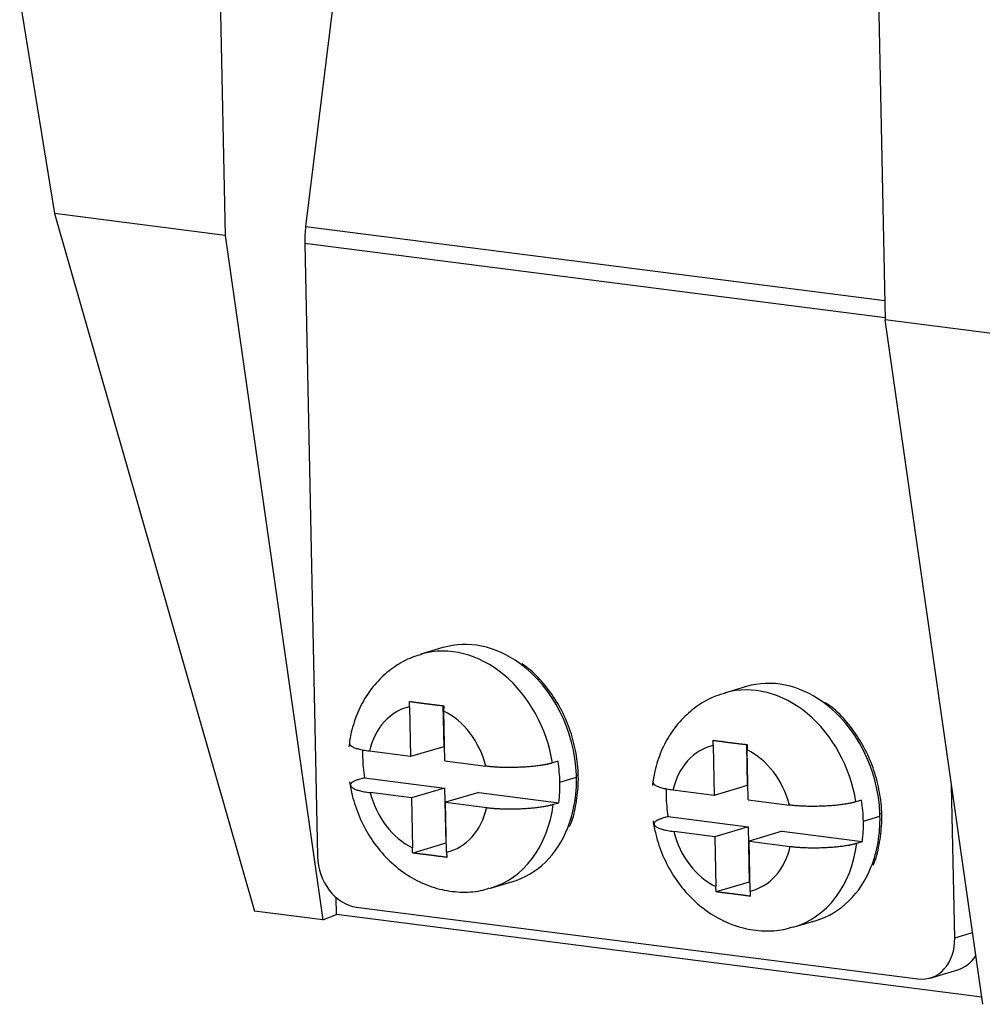
# Model space of a CAD drawing. Units: millimetres. Extents: x -671 to 71, y 1921 to 2446.
# Drawn here: x -548 to -528, y 2031 to 2052 of the extents above; entities that cross this region are included whole.
import ezdxf

# ---------------------------------------------------------------- set-up
doc = ezdxf.new("R2010")
doc.units = ezdxf.units.MM
doc.header["$LTSCALE"] = 65.395
doc.layers.add('1', color=7, linetype='CONTINUOUS', true_color=0xffffff)

msp = doc.modelspace()

# ---------------------------------------------------------------- linework, layer by layer
at = {"layer": '1', "color": 0, "linetype": 'Continuous', "lineweight": 25}
for p, q in [((-529.893, 2060.967), (-529.577, 2045.631)), ((-543.797, 2055.388), (-543.633, 2047.432)), ((-541.917, 2047.624), (-541, 2055.029)), ((-548.007, 2052.451), (-547.269, 2047.897)), ((-547.269, 2047.897), (-543.008, 2033.034)), ((-543.633, 2047.432), (-547.269, 2047.897)), ((-541.917, 2047.624), (-529.585, 2046.044)), ((-543.633, 2047.432), (-541.554, 2032.848)), ((-541.936, 2047.261), (-541.667, 2034.202)), ((-529.578, 2045.677), (-541.936, 2047.261)), ((-527.498, 2031.047), (-529.577, 2045.631)), ((-525.941, 2045.165), (-529.577, 2045.631)), ((-538.993, 2038.647), (-539.464, 2038.506)), ((-532.53, 2037.819), (-533.001, 2037.678)), ((-539.705, 2037.389), (-539.684, 2036.326)), ((-538.995, 2037.411), (-538.977, 2036.537)), ((-538.956, 2036.233), (-538.978, 2037.296)), ((-533.243, 2036.561), (-533.221, 2035.498)), ((-532.532, 2036.583), (-532.514, 2035.709)), ((-539.684, 2036.326), (-540.56, 2036.439)), ((-538.977, 2036.537), (-539.684, 2036.326)), ((-532.494, 2035.405), (-532.516, 2036.468)), ((-538.956, 2036.233), (-538.08, 2036.121)), ((-536.544, 2036.225), (-536.662, 2036.19)), ((-540.664, 2035.874), (-540.782, 2035.839)), ((-540.664, 2035.874), (-538.959, 2035.656)), ((-536.504, 2035.78), (-536.15, 2035.886)), ((-532.514, 2035.709), (-533.221, 2035.498)), ((-539.665, 2035.445), (-540.542, 2035.558)), ((-538.959, 2035.656), (-539.665, 2035.445)), ((-538.959, 2035.656), (-538.934, 2034.481)), ((-538.231, 2035.562), (-538.938, 2035.352)), ((-538.231, 2035.562), (-536.526, 2035.344)), ((-533.221, 2035.498), (-534.098, 2035.611)), ((-528.095, 2032.463), (-528.162, 2035.707)), ((-539.665, 2035.445), (-539.644, 2034.382)), ((-538.917, 2034.289), (-538.938, 2035.352)), ((-538.938, 2035.352), (-538.062, 2035.239)), ((-536.644, 2035.309), (-536.526, 2035.344)), ((-532.494, 2035.405), (-531.617, 2035.293)), ((-530.082, 2035.397), (-530.2, 2035.362)), ((-534.201, 2035.046), (-534.319, 2035.011)), ((-534.201, 2035.046), (-532.496, 2034.828)), ((-530.041, 2034.953), (-529.688, 2035.058)), ((-533.203, 2034.617), (-534.08, 2034.73)), ((-532.496, 2034.828), (-533.203, 2034.617)), ((-532.496, 2034.828), (-532.472, 2033.653)), ((-531.769, 2034.735), (-532.476, 2034.524)), ((-531.769, 2034.735), (-530.064, 2034.516)), ((-538.934, 2034.481), (-539.638, 2034.271)), ((-538.934, 2034.481), (-538.92, 2034.479)), ((-533.203, 2034.617), (-533.181, 2033.555)), ((-532.454, 2033.461), (-532.476, 2034.524)), ((-532.476, 2034.524), (-531.599, 2034.412)), ((-530.181, 2034.481), (-530.064, 2034.516)), ((-537.98, 2033.523), (-537.508, 2033.663)), ((-532.472, 2033.653), (-533.175, 2033.443)), ((-532.472, 2033.653), (-532.458, 2033.651)), ((-541.26, 2032.958), (-541.268, 2033.321)), ((-541.554, 2032.848), (-543.008, 2033.034)), ((-540.839, 2033.119), (-528.883, 2031.588)), ((-541.554, 2032.848), (-541.26, 2032.958)), ((-527.52, 2031.198), (-541.26, 2032.958)), ((-531.517, 2032.695), (-531.046, 2032.835)), ((-528.095, 2032.463), (-527.716, 2032.576)), ((-528.618, 2031.608), (-528.028, 2031.784))]:
    msp.add_line(p, q, dxfattribs=at)
for centre, major_axis, ratio, start_param, end_param in [((-541.053, 2047.524), (-0.191, -1.488), 0.580248, 4.719594, 4.963941), ((-538.722, 2036.015), (-0.742, 2.492), 0.788807, 4.550154, 6.273161), ((-538.251, 2036.155), (0.742, -2.492), 0.788807, 2.342646, 3.141564), ((-538.251, 2036.155), (0.742, -2.492), 0.788807, 1.252761, 2.342646), ((-532.259, 2035.187), (-0.742, 2.492), 0.788807, 4.550154, 6.273161), ((-531.788, 2035.327), (0.742, -2.492), 0.788807, 2.342646, 3.141564), ((-539.311, 2035.839), (-0.457, 1.533), 0.788807, 6.232094, 7.232698), ((-531.788, 2035.327), (0.742, -2.492), 0.788807, 1.252761, 2.342646), ((-539.311, 2035.839), (-0.457, 1.533), 0.788807, 4.661298, 5.661901), ((-532.848, 2035.011), (-0.457, 1.533), 0.788807, 6.232094, 7.232698), ((-538.604, 2036.05), (-0.742, 2.492), 0.788807, 1.176038, 1.234607), ((-532.848, 2035.011), (-0.457, 1.533), 0.788807, 4.661298, 5.661901), ((-538.604, 2036.05), (-0.742, 2.492), 0.788807, 1.234609, 1.408562), ((-538.604, 2036.05), (-0.742, 2.492), 0.788807, 4.376201, 4.550154), ((-536.313, 2035.949), (-0.2, -0.007), 0.192199, 2.504441, 3.147044), ((-538.251, 2036.155), (0.742, -2.492), 0.788807, 1.23461, 1.252761), ((-538.604, 2036.05), (-0.742, 2.492), 0.788807, 4.202254, 4.376202), ((-538.251, 2036.155), (0.742, -2.492), 0.788807, 0.786297, 1.234609), ((-539.311, 2035.839), (-0.457, 1.533), 0.788807, 1.519705, 2.520309), ((-532.141, 2035.222), (-0.742, 2.492), 0.788807, 1.176039, 1.234607), ((-538.722, 2036.015), (-0.742, 2.492), 0.788807, 3.131568, 4.202249), ((-532.141, 2035.222), (-0.742, 2.492), 0.788807, 1.234609, 1.408562), ((-532.141, 2035.222), (-0.742, 2.492), 0.788807, 4.376201, 4.550154), ((-539.311, 2035.839), (-0.457, 1.533), 0.788807, 3.090502, 4.091105), ((-529.85, 2035.121), (-0.2, -0.007), 0.192199, 2.504441, 3.147044), ((-531.788, 2035.327), (0.742, -2.492), 0.788807, 1.23461, 1.252761), ((-532.141, 2035.222), (-0.742, 2.492), 0.788807, 4.202253, 4.376202), ((-531.788, 2035.327), (0.742, -2.492), 0.788807, 0.786297, 1.234609), ((-538.251, 2036.155), (0.742, -2.492), 0.788807, 6.283157, 7.069483), ((-532.848, 2035.011), (-0.457, 1.533), 0.788807, 1.519705, 2.520309), ((-532.259, 2035.187), (-0.742, 2.492), 0.788807, 3.131568, 4.202249), ((-532.848, 2035.011), (-0.457, 1.533), 0.788807, 3.090502, 4.091105), ((-540.859, 2034.098), (0.286, -0.958), 0.788807, 4.376278, 5.947074), ((-531.788, 2035.327), (0.742, -2.492), 0.788807, 6.283157, 7.069483), ((-528.903, 2032.567), (0.286, -0.958), 0.788807, 5.947074, 7.51787), ((-528.314, 2032.742), (-0.286, 0.958), 0.788807, 3.141607, 3.753285)]:
    msp.add_ellipse(centre, major_axis=major_axis, ratio=ratio, start_param=start_param, end_param=end_param, dxfattribs=at)
for points, degree, knots in [([(-539.437, 2038.503), (-539.512, 2038.487), (-539.717, 2038.427), (-540.028, 2038.252), (-540.35, 2037.984), (-540.616, 2037.652), (-540.821, 2037.27), (-540.943, 2036.89), (-540.986, 2036.639), (-540.997, 2036.535)], 3, [0, 0, 0, 0, 0.086534, 0.245333, 0.40314, 0.561737, 0.722555, 0.886354, 1, 1, 1, 1]), ([(-536.112, 2035.909), (-536.114, 2035.993), (-536.128, 2036.234), (-536.199, 2036.633), (-536.353, 2037.089), (-536.57, 2037.515), (-536.847, 2037.892), (-537.101, 2038.156), (-537.269, 2038.271), (-537.317, 2038.301)], 3, [0, 0, 0, 0, 0.090169, 0.258523, 0.42712, 0.59586, 0.764753, 0.933761, 1, 1, 1, 1]), ([(-532.974, 2037.675), (-533.049, 2037.659), (-533.255, 2037.6), (-533.565, 2037.424), (-533.888, 2037.156), (-534.153, 2036.825), (-534.358, 2036.442), (-534.48, 2036.062), (-534.523, 2035.812), (-534.535, 2035.707)], 3, [0, 0, 0, 0, 0.086534, 0.245333, 0.40314, 0.561737, 0.722555, 0.886354, 1, 1, 1, 1]), ([(-529.649, 2035.081), (-529.651, 2035.165), (-529.665, 2035.406), (-529.737, 2035.805), (-529.89, 2036.261), (-530.108, 2036.687), (-530.384, 2037.064), (-530.639, 2037.329), (-530.806, 2037.443), (-530.855, 2037.473)], 3, [0, 0, 0, 0, 0.090169, 0.258523, 0.42712, 0.59586, 0.764753, 0.933761, 1, 1, 1, 1]), ([(-540.56, 2036.439), (-540.89, 2036.481), (-540.979, 2036.585), (-540.979, 2036.604)], 2, [0, 0, 0, 0.813504, 1, 1, 1]), ([(-533.241, 2036.674), (-533.23, 2036.673), (-533.208, 2036.67), (-533.174, 2036.665), (-533.141, 2036.66), (-533.108, 2036.656), (-533.075, 2036.651), (-533.042, 2036.646), (-533.01, 2036.642), (-532.978, 2036.638), (-532.945, 2036.633), (-532.913, 2036.629), (-532.881, 2036.625), (-532.848, 2036.621), (-532.816, 2036.617), (-532.784, 2036.613), (-532.751, 2036.609), (-532.718, 2036.605), (-532.685, 2036.601), (-532.652, 2036.597), (-532.618, 2036.593), (-532.584, 2036.589), (-532.549, 2036.585), (-532.526, 2036.582), (-532.514, 2036.581)], 3, [0, 0, 0, 0, 0.047401, 0.094255, 0.140612, 0.186524, 0.232043, 0.277225, 0.322122, 0.366792, 0.41129, 0.455674, 0.5, 0.544326, 0.58871, 0.633208, 0.677878, 0.722775, 0.767957, 0.813476, 0.859388, 0.905745, 0.952599, 1, 1, 1, 1]), ([(-536.296, 2034.842), (-536.295, 2034.844), (-536.23, 2034.973), (-536.161, 2035.271), (-536.11, 2035.647), (-536.11, 2035.879), (-536.113, 2035.956)], 3, [0, 0, 0, 0, 0.006035, 0.404084, 0.803747, 1, 1, 1, 1]), ([(-540.983, 2035.786), (-540.968, 2035.689), (-540.918, 2035.436), (-540.782, 2035.034), (-540.555, 2034.603), (-540.26, 2034.218), (-539.906, 2033.894), (-539.505, 2033.648), (-539.073, 2033.488), (-538.63, 2033.427), (-538.269, 2033.444), (-538.069, 2033.504), (-538.007, 2033.526)], 3, [0, 0, 0, 0, 0.066868, 0.177666, 0.289201, 0.401436, 0.514072, 0.6264, 0.737375, 0.846045, 0.952035, 1, 1, 1, 1]), ([(-534.098, 2035.611), (-534.428, 2035.653), (-534.516, 2035.757), (-534.516, 2035.776)], 2, [0, 0, 0, 0.813504, 1, 1, 1]), ([(-529.833, 2034.014), (-529.832, 2034.016), (-529.767, 2034.145), (-529.699, 2034.443), (-529.648, 2034.819), (-529.648, 2035.051), (-529.65, 2035.128)], 3, [0, 0, 0, 0, 0.006035, 0.404084, 0.803747, 1, 1, 1, 1]), ([(-534.52, 2034.958), (-534.505, 2034.861), (-534.455, 2034.608), (-534.32, 2034.206), (-534.092, 2033.775), (-533.797, 2033.39), (-533.443, 2033.067), (-533.042, 2032.82), (-532.61, 2032.66), (-532.168, 2032.599), (-531.806, 2032.616), (-531.606, 2032.676), (-531.544, 2032.699)], 3, [0, 0, 0, 0, 0.066868, 0.177666, 0.289201, 0.401436, 0.514072, 0.6264, 0.737375, 0.846045, 0.952035, 1, 1, 1, 1]), ([(-538.911, 2034.178), (-538.922, 2034.18), (-538.946, 2034.182), (-538.98, 2034.187), (-539.014, 2034.191), (-539.048, 2034.196), (-539.082, 2034.2), (-539.115, 2034.204), (-539.147, 2034.209), (-539.18, 2034.213), (-539.212, 2034.217), (-539.245, 2034.222), (-539.277, 2034.226), (-539.309, 2034.23), (-539.342, 2034.234), (-539.374, 2034.238), (-539.406, 2034.242), (-539.439, 2034.246), (-539.471, 2034.25), (-539.504, 2034.254), (-539.537, 2034.258), (-539.57, 2034.262), (-539.604, 2034.267), (-539.626, 2034.27), (-539.638, 2034.271)], 3, [0, 0, 0, 0, 0.047401, 0.094255, 0.140612, 0.186524, 0.232043, 0.277225, 0.322122, 0.366792, 0.41129, 0.455674, 0.5, 0.544326, 0.58871, 0.633208, 0.677878, 0.722775, 0.767957, 0.813476, 0.859388, 0.905745, 0.952599, 1, 1, 1, 1]), ([(-532.448, 2033.35), (-532.46, 2033.352), (-532.483, 2033.355), (-532.518, 2033.359), (-532.552, 2033.363), (-532.585, 2033.368), (-532.619, 2033.372), (-532.652, 2033.377), (-532.685, 2033.381), (-532.717, 2033.385), (-532.75, 2033.39), (-532.782, 2033.394), (-532.814, 2033.398), (-532.847, 2033.402), (-532.879, 2033.406), (-532.911, 2033.41), (-532.944, 2033.414), (-532.976, 2033.418), (-533.009, 2033.422), (-533.041, 2033.426), (-533.075, 2033.43), (-533.108, 2033.435), (-533.141, 2033.439), (-533.164, 2033.442), (-533.175, 2033.443)], 3, [0, 0, 0, 0, 0.047401, 0.094255, 0.140612, 0.186524, 0.232043, 0.277225, 0.322122, 0.366792, 0.41129, 0.455674, 0.5, 0.544326, 0.58871, 0.633208, 0.677878, 0.722775, 0.767957, 0.813476, 0.859388, 0.905745, 0.952599, 1, 1, 1, 1])]:
    msp.add_open_spline(points, degree=degree, knots=knots, dxfattribs=at)
for points, degree in [([(-539.705, 2037.389), (-539.706, 2037.401), (-539.706, 2037.426), (-539.705, 2037.464), (-539.705, 2037.489), (-539.704, 2037.502)], 3), ([(-538.977, 2037.409), (-538.978, 2037.396), (-538.978, 2037.371), (-538.979, 2037.333), (-538.979, 2037.308), (-538.978, 2037.296)], 3), ([(-533.243, 2036.561), (-533.243, 2036.574), (-533.243, 2036.599), (-533.243, 2036.636), (-533.242, 2036.662), (-533.241, 2036.674)], 3), ([(-532.514, 2036.581), (-532.515, 2036.568), (-532.516, 2036.543), (-532.516, 2036.505), (-532.516, 2036.48), (-532.516, 2036.468)], 3), ([(-536.662, 2036.19), (-536.897, 2036.12), (-537.747, 2036.078), (-538.08, 2036.121)], 2), ([(-540.782, 2035.839), (-541.017, 2035.769), (-540.875, 2035.6), (-540.542, 2035.558)], 2), ([(-538.062, 2035.239), (-537.731, 2035.197), (-536.878, 2035.239), (-536.644, 2035.309)], 2), ([(-530.2, 2035.362), (-530.435, 2035.292), (-531.284, 2035.25), (-531.617, 2035.293)], 2), ([(-534.319, 2035.011), (-534.554, 2034.941), (-534.413, 2034.772), (-534.08, 2034.73)], 2), ([(-531.599, 2034.412), (-531.269, 2034.369), (-530.416, 2034.411), (-530.181, 2034.481)], 2), ([(-539.638, 2034.271), (-539.639, 2034.284), (-539.641, 2034.308), (-539.643, 2034.345), (-539.643, 2034.37), (-539.644, 2034.382)], 3), ([(-538.917, 2034.289), (-538.916, 2034.277), (-538.915, 2034.252), (-538.913, 2034.215), (-538.912, 2034.19), (-538.911, 2034.178)], 3), ([(-533.175, 2033.443), (-533.176, 2033.456), (-533.178, 2033.48), (-533.18, 2033.517), (-533.181, 2033.542), (-533.181, 2033.555)], 3), ([(-532.454, 2033.461), (-532.454, 2033.449), (-532.453, 2033.424), (-532.451, 2033.387), (-532.449, 2033.362), (-532.448, 2033.35)], 3)]:
    msp.add_open_spline(points, degree=degree, dxfattribs=at)
at = {"layer": '1', "color": 0, "linetype": 'Continuous', "lineweight": 25, "extrusion": (1.33e-13, 1.1136e-12, -1)}
msp.add_open_spline([(-539.704, 2037.502), (-539.693, 2037.501), (-539.67, 2037.497), (-539.637, 2037.493), (-539.604, 2037.488), (-539.571, 2037.483), (-539.538, 2037.479), (-539.505, 2037.474), (-539.473, 2037.47), (-539.44, 2037.465), (-539.408, 2037.461), (-539.376, 2037.457), (-539.343, 2037.453), (-539.311, 2037.449), (-539.279, 2037.445), (-539.246, 2037.441), (-539.214, 2037.437), (-539.181, 2037.433), (-539.148, 2037.429), (-539.115, 2037.425), (-539.081, 2037.421), (-539.047, 2037.417), (-539.012, 2037.413), (-538.989, 2037.41), (-538.977, 2037.409)], degree=3, knots=[0, 0, 0, 0, 0.047401, 0.094255, 0.140612, 0.186524, 0.232043, 0.277225, 0.322122, 0.366792, 0.41129, 0.455674, 0.5, 0.544326, 0.58871, 0.633208, 0.677878, 0.722775, 0.767957, 0.813476, 0.859388, 0.905745, 0.952599, 1, 1, 1, 1], dxfattribs=at)

doc.saveas('drawing.dxf')
